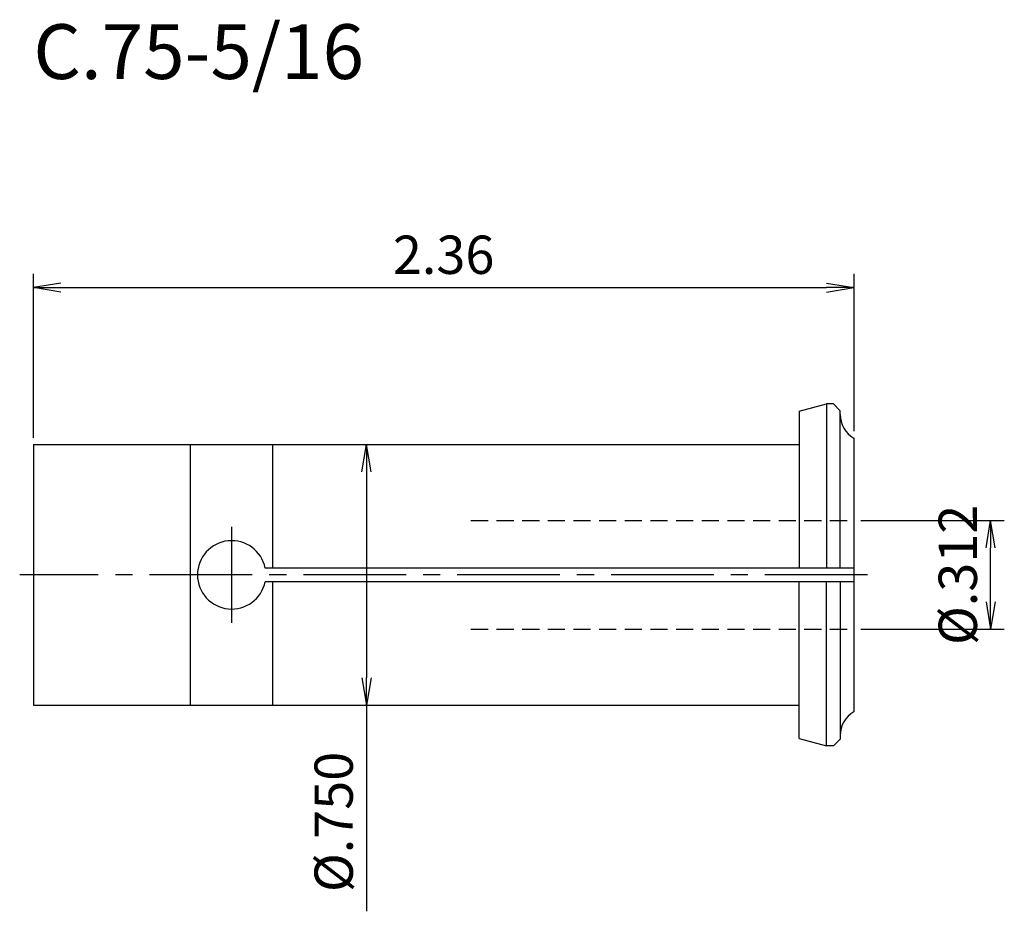
# Model space of a CAD drawing. Extents: x -1 to 71, y -24.6 to 40.6.
import ezdxf
from ezdxf.enums import TextEntityAlignment as Align

# ---------------------------------------------------------------- set-up
doc = ezdxf.new("R2010")
doc.units = 0
doc.header["$LTSCALE"] = 10
doc.linetypes.add('CENTER2', pattern=[1.125, 0.75, -0.125, 0.125, -0.125])
doc.linetypes.add('HIDDEN2', pattern=[0.1875, 0.125, -0.0625])
doc.layers.get('0').update_dxf_attribs({"linetype": 'CONTINUOUS'})
for name, color, linetype in [('240', 4, 'CONTINUOUS'), ('241', 211, 'CONTINUOUS'), ('243', 211, 'HIDDEN2'), ('245', 2, 'CENTER2'), ('250', 3, 'CONTINUOUS')]:
    doc.layers.add(name, color=color, linetype=linetype)
doc.styles.get("Standard").update_dxf_attribs({"font": 'romans.shx', "bigfont": 'BIGFONT.SHX'})
doc.styles.add('YOKO', font='romans.shx', dxfattribs={"bigfont": 'extfont.shx'})

# ---------------------------------------------------------------- blocks, each defined once
blk = doc.blocks.new('_Open')
at = {"color": 0, "linetype": 'ByBlock', "lineweight": -2}
for p, q in [((-1, 0.167), (0, 0)), ((-1, -0.167), (0, 0)), ((0, 0), (-1, 0))]:
    blk.add_line(p, q, dxfattribs=at)

msp = doc.modelspace()

# ---------------------------------------------------------------- linework, layer by layer
at = {"layer": '240', "linetype": 'Continuous'}
for p, q in [((56, 11.964), (58, 12.5)), ((58.5, 12.5), (58, 12.5)), ((58.5, 12.5), (59, 12)), ((56, 11.964), (56, 9.525)), ((59, 11.732), (59, 12)), ((0, 9.525), (0, -9.525)), ((0, 9.525), (56, 9.525)), ((60, 10), (60, -10)), ((0, -9.525), (56, -9.525)), ((56, -11.964), (56, -9.525)), ((56, -11.964), (58, -12.5)), ((58.5, -12.5), (59, -12)), ((59, -11.732), (59, -12)), ((58.5, -12.5), (58, -12.5))]:
    msp.add_line(p, q, dxfattribs=at)
for centre, start, end in [((61, 11.732), 180, 240), ((61, -11.732), 120, 180)]:
    msp.add_arc(centre, 2, start, end, dxfattribs=at)
at = {"layer": '241', "linetype": 'Continuous'}
for p, q in [((58, 12.5), (58, 0.5)), ((59, 0.5), (59, 11.732)), ((11.5, -9.525), (11.5, 9.525)), ((17.5, 0.5), (17.5, 9.525)), ((56, 9.525), (56, 0.5)), ((60, 0.5), (16.949, 0.5)), ((60, -0.5), (16.949, -0.5)), ((17.5, -9.525), (17.5, -0.5)), ((56, -9.525), (56, -0.5)), ((58, -12.5), (58, -0.5)), ((59, -0.5), (59, -11.732))]:
    msp.add_line(p, q, dxfattribs=at)
msp.add_arc((14.5, 0), 2.5, 11.53696, 348.46304, dxfattribs=at)
at = {"layer": '243', "linetype": 'HIDDEN2'}
for p, q in [((32, 3.969), (60, 3.969)), ((32, -3.969), (60, -3.969))]:
    msp.add_line(p, q, dxfattribs=at)
at = {"layer": '245', "linetype": 'CENTER2'}
for p, q in [((14.5, 3.5), (14.5, -3.5)), ((61, 0), (-1, 0))]:
    msp.add_line(p, q, dxfattribs=at)
at = {"layer": '250', "linetype": 'Continuous'}
for p, q in [((0, 10.025), (0, 22)), ((60, 22), (60, 10.5)), ((2, 21), (58, 21)), ((24.359, 7.525), (24.359, -7.525)), ((60.5, 3.969), (71, 3.969)), ((70, -1.969), (70, 1.969)), ((60.5, -3.969), (71, -3.969)), ((24.359, -9.525), (24.359, -24.592))]:
    msp.add_line(p, q, dxfattribs=at)

# ---------------------------------------------------------------- block references
at = {"layer": '250', "linetype": 'Continuous', "xscale": 2, "yscale": 2, "zscale": 2}
for p, rotation in [((0, 21), 180), ((24.359, 9.525), 90), ((70, 3.969), 90), ((70, -3.969), 270), ((24.359, -9.525), 270)]:
    msp.add_blockref('_Open', p, dxfattribs=dict(at, rotation=rotation))
msp.add_blockref('_Open', (60, 21), dxfattribs=at)

# ---------------------------------------------------------------- texts
at = {"layer": '241', "linetype": 'Continuous', "style": 'YOKO'}
msp.add_text('C.75-5/16', height=4, dxfattribs=at).set_placement((0, 35), align=Align.BOTTOM_LEFT)
at = {"layer": '250', "linetype": 'Continuous', "lineweight": -3, "insert": (30, 23.4), "char_height": 2.8, "attachment_point": 5}
msp.add_mtext('\\A1;2.36', dxfattribs=at)
at = {"layer": '250', "linetype": 'Continuous', "lineweight": -3, "char_height": 2.8, "attachment_point": 5, "rotation": 90}
for s, insert in [('\\A1;{\\H2.8;%%C}.312', (67.6, 0)), ('\\A1;{\\H2.8;%%C}.750', (21.959, -18.058))]:
    msp.add_mtext(s, dxfattribs=dict(at, insert=insert))

doc.saveas('drawing.dxf')
